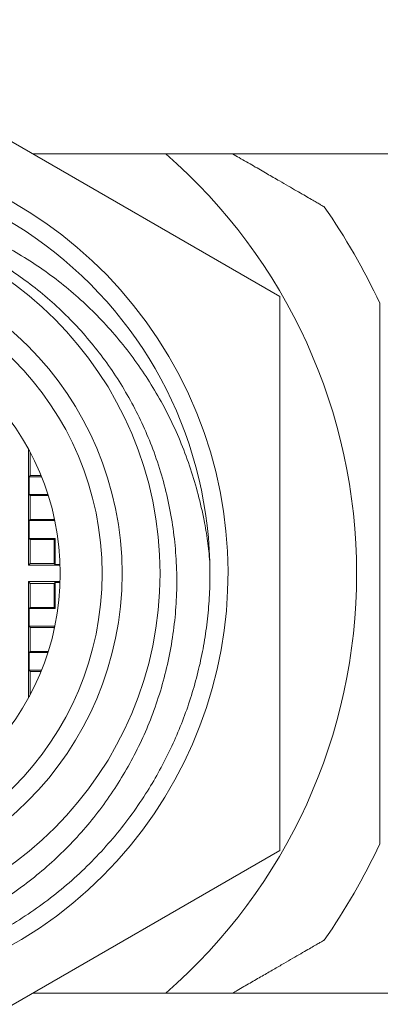
# Model space of a CAD drawing. Units: millimetres. Extents: x -141 to 351, y -142 to 233.
# Drawn here: x 276 to 285, y 134 to 159 of the extents above; entities that cross this region are included whole.
import ezdxf

# ---------------------------------------------------------------- set-up
doc = ezdxf.new("R2010")
doc.units = ezdxf.units.MM

msp = doc.modelspace()

# ---------------------------------------------------------------- linework, layer by layer
at = {"color": 7, "linetype": 'Continuous', "lineweight": 15}
for p, q in [((282.166, 151.749), (270.166, 158.677)), ((275.98, 155.32), (297.666, 155.32)), ((282.166, 137.892), (282.166, 151.749)), ((275.871, 147.936), (275.871, 145.025)), ((275.888, 147.898), (275.888, 147.904)), ((275.888, 147.898), (275.895, 147.892)), ((275.888, 147.898), (275.891, 147.898)), ((275.916, 147.851), (275.916, 147.27)), ((275.888, 147.242), (275.916, 147.27)), ((275.888, 146.798), (275.888, 147.242)), ((276.198, 147.242), (275.888, 147.242)), ((275.916, 147.27), (276.187, 147.27)), ((275.888, 146.798), (275.916, 146.77)), ((276.358, 146.798), (275.888, 146.798)), ((275.916, 146.77), (275.916, 146.17)), ((275.916, 146.77), (276.367, 146.77)), ((275.888, 146.142), (275.916, 146.17)), ((275.888, 145.698), (275.888, 146.142)), ((275.888, 146.142), (276.53, 146.142)), ((276.516, 146.17), (275.916, 146.17)), ((276.516, 146.17), (276.516, 146.209)), ((276.527, 146.16), (276.516, 146.17)), ((275.888, 145.698), (275.916, 145.67)), ((276.544, 145.698), (275.888, 145.698)), ((275.916, 145.67), (275.916, 145.07)), ((275.916, 145.67), (276.516, 145.67)), ((276.544, 145.698), (276.516, 145.67)), ((276.516, 145.07), (276.516, 145.67)), ((276.544, 145.698), (276.544, 145.042)), ((275.871, 145.025), (275.916, 145.07)), ((275.871, 145.025), (276.663, 145.025)), ((276.516, 145.07), (275.916, 145.07)), ((276.544, 145.042), (276.516, 145.07)), ((276.662, 145.042), (276.544, 145.042)), ((276.663, 144.616), (275.871, 144.616)), ((275.871, 144.616), (275.871, 141.705)), ((275.871, 144.616), (275.916, 144.57)), ((275.916, 143.97), (275.916, 144.57)), ((275.916, 144.57), (276.516, 144.57)), ((276.544, 144.598), (276.516, 144.57)), ((276.516, 143.97), (276.516, 144.57)), ((276.544, 144.598), (276.662, 144.598)), ((276.544, 144.598), (276.544, 143.942)), ((275.888, 143.942), (275.916, 143.97)), ((275.888, 143.498), (275.888, 143.942)), ((275.888, 143.942), (276.544, 143.942)), ((276.516, 143.97), (275.916, 143.97)), ((276.544, 143.942), (276.516, 143.97)), ((275.888, 143.498), (275.916, 143.47)), ((276.53, 143.498), (275.888, 143.498)), ((275.916, 142.87), (275.916, 143.47)), ((275.916, 143.47), (276.516, 143.47)), ((276.527, 143.481), (276.516, 143.47)), ((276.516, 143.432), (276.516, 143.47)), ((275.888, 142.842), (275.916, 142.87)), ((275.888, 142.398), (275.888, 142.842)), ((275.888, 142.842), (276.358, 142.842)), ((276.367, 142.87), (275.916, 142.87)), ((275.888, 142.398), (275.916, 142.37)), ((276.198, 142.398), (275.888, 142.398)), ((275.916, 141.789), (275.916, 142.37)), ((275.916, 142.37), (276.187, 142.37)), ((275.888, 141.742), (275.895, 141.749)), ((275.888, 141.737), (275.888, 141.742)), ((275.888, 141.742), (275.891, 141.742)), ((270.166, 130.964), (282.166, 137.892)), ((297.666, 134.32), (275.98, 134.32))]:
    msp.add_line(p, q, dxfattribs=at)
for radius in [9, 8.05, 7.55, 6.5]:
    msp.add_circle((270.166, 144.82), radius, dxfattribs=at)
for radius, start, end in [(10.7, 214.6263, 200.6979), (13.922, 311.0423, 48.9577), (10.25, 1.6566, 108.4263), (16, 24.9965, 34.9923), (16, 325.0077, 334.9959)]:
    msp.add_arc((270.166, 144.82), radius, start, end, dxfattribs=at)
for points, knots in [([(280.98, 155.32), (281.035, 155.288), (281.219, 155.182), (281.51, 155.014), (281.848, 154.819), (282.137, 154.652), (282.382, 154.511), (282.586, 154.393), (282.767, 154.288), (282.924, 154.198), (283.052, 154.124), (283.151, 154.067), (283.221, 154.026), (283.265, 154.001), (283.271, 153.997), (283.274, 153.996)], [0, 0, 0, 0, 0.041005, 0.135717, 0.230385, 0.324717, 0.4006, 0.476822, 0.553132, 0.629302, 0.70514, 0.778742, 0.852578, 0.926407, 1, 1, 1, 1]), ([(280.412, 145.117), (280.414, 144.916), (280.419, 144.514), (280.381, 143.911), (280.31, 143.31), (280.204, 142.716), (280.063, 142.129), (279.887, 141.552), (279.678, 140.985), (279.435, 140.432), (279.161, 139.894), (278.841, 139.348), (278.47, 138.799), (278.045, 138.253), (277.583, 137.736), (277.089, 137.251), (276.563, 136.801), (276.008, 136.389), (275.426, 136.015), (274.819, 135.679), (274.192, 135.386), (273.547, 135.135), (272.887, 134.93), (272.213, 134.77), (271.529, 134.655), (270.84, 134.585), (270.149, 134.562), (269.458, 134.587), (268.77, 134.659), (268.086, 134.777), (267.413, 134.939), (266.754, 135.147), (266.11, 135.399), (265.484, 135.695), (264.878, 136.032), (264.297, 136.408), (263.743, 136.823), (263.219, 137.274), (262.726, 137.76), (262.266, 138.279), (261.842, 138.827), (261.457, 139.401), (261.112, 140), (260.808, 140.622), (260.546, 141.264), (260.327, 141.921), (260.154, 142.59), (260.027, 143.27), (259.946, 143.958), (259.911, 144.65), (259.922, 145.343), (259.98, 146.032), (260.085, 146.715), (260.237, 147.391), (260.433, 148.056), (260.673, 148.705), (260.956, 149.336), (261.282, 149.946), (261.648, 150.534), (262.054, 151.096), (262.495, 151.63), (262.971, 152.131), (263.48, 152.599), (264.021, 153.032), (264.59, 153.428), (265.183, 153.786), (265.798, 154.1), (266.336, 154.337), (266.673, 154.452), (266.793, 154.492)], [0, 0, 0, 0, 0.013343, 0.026721, 0.040111, 0.053489, 0.066832, 0.080176, 0.093554, 0.106944, 0.120322, 0.133665, 0.148951, 0.16429, 0.179646, 0.194984, 0.21027, 0.225556, 0.240895, 0.256251, 0.271589, 0.286875, 0.302161, 0.3175, 0.332856, 0.348194, 0.363481, 0.378767, 0.394105, 0.409461, 0.4248, 0.440086, 0.455372, 0.47071, 0.486066, 0.501405, 0.516691, 0.531977, 0.547315, 0.562672, 0.57801, 0.593296, 0.608582, 0.623921, 0.639277, 0.654615, 0.669901, 0.685187, 0.700526, 0.715882, 0.73122, 0.746507, 0.761793, 0.777131, 0.792487, 0.807826, 0.823112, 0.838398, 0.853736, 0.869092, 0.884431, 0.899717, 0.915003, 0.930341, 0.945697, 0.961036, 0.976322, 0.991608, 1, 1, 1, 1]), ([(266.926, 154.545), (266.712, 154.464), (266.282, 154.302), (265.659, 154.005), (265.057, 153.671), (264.479, 153.296), (263.93, 152.883), (263.409, 152.434), (262.919, 151.951), (262.463, 151.437), (262.043, 150.894), (261.662, 150.324), (261.32, 149.728), (261.019, 149.109), (260.76, 148.473), (260.546, 147.823), (260.378, 147.161), (260.255, 146.49), (260.177, 145.812), (260.145, 145.13), (260.159, 144.451), (260.221, 143.775), (260.328, 143.105), (260.48, 142.444), (260.675, 141.795), (260.914, 141.162), (261.195, 140.55), (261.517, 139.958), (261.879, 139.388), (262.277, 138.844), (262.71, 138.331), (263.176, 137.851), (263.673, 137.403), (264.2, 136.989), (264.753, 136.612), (265.328, 136.275), (265.924, 135.979), (266.539, 135.724), (267.17, 135.51), (267.813, 135.34), (268.464, 135.214), (269.12, 135.135), (269.78, 135.099), (270.441, 135.108), (271.099, 135.162), (271.75, 135.259), (272.391, 135.402), (273.021, 135.587), (273.637, 135.815), (274.237, 136.083), (274.814, 136.39), (275.367, 136.736), (275.896, 137.118), (276.398, 137.535), (276.87, 137.985), (277.309, 138.463), (277.713, 138.97), (278.081, 139.503), (278.413, 140.059), (278.706, 140.636), (278.964, 141.243), (279.182, 141.878), (279.357, 142.541), (279.485, 143.215), (279.564, 143.896), (279.593, 144.579), (279.571, 145.264), (279.499, 145.945), (279.379, 146.621), (279.21, 147.286), (278.999, 147.919), (278.749, 148.519), (278.467, 149.086), (278.146, 149.634), (277.791, 150.159), (277.401, 150.656), (276.979, 151.124), (276.526, 151.562), (276.045, 151.969), (275.537, 152.342), (275.008, 152.679), (274.458, 152.977), (273.889, 153.237), (273.304, 153.459), (272.705, 153.64), (272.098, 153.78), (271.485, 153.877), (270.866, 153.932), (270.245, 153.946), (269.625, 153.918), (268.995, 153.846), (268.36, 153.727), (267.72, 153.558), (267.094, 153.342), (266.484, 153.086), (266.096, 152.878), (265.903, 152.774)], [0, 0, 0, 0, 0.011062, 0.022148, 0.033235, 0.044296, 0.05531, 0.066361, 0.077424, 0.088475, 0.099489, 0.110499, 0.121548, 0.13261, 0.143659, 0.15467, 0.165599, 0.176567, 0.187547, 0.198514, 0.209443, 0.220308, 0.231211, 0.242127, 0.25303, 0.263895, 0.274693, 0.285529, 0.296376, 0.307211, 0.318009, 0.328729, 0.339486, 0.350255, 0.361012, 0.371731, 0.382395, 0.393096, 0.403809, 0.414509, 0.425173, 0.435757, 0.446377, 0.45701, 0.46763, 0.478214, 0.488732, 0.499286, 0.509852, 0.520406, 0.530923, 0.541372, 0.551858, 0.562355, 0.57284, 0.583289, 0.593661, 0.604069, 0.614489, 0.624897, 0.635269, 0.646247, 0.657268, 0.668303, 0.679324, 0.690301, 0.701282, 0.712308, 0.723348, 0.734372, 0.745353, 0.755509, 0.765701, 0.775904, 0.786095, 0.79625, 0.806344, 0.816473, 0.826613, 0.836742, 0.846835, 0.856854, 0.866908, 0.876973, 0.887027, 0.897046, 0.906994, 0.916977, 0.926972, 0.936954, 0.946902, 0.957494, 0.968128, 0.978775, 0.989409, 1, 1, 1, 1]), ([(265.903, 152.774), (266.064, 152.871), (266.388, 153.065), (266.896, 153.317), (267.419, 153.54), (267.953, 153.729), (268.497, 153.885), (269.05, 154.007), (269.61, 154.094), (270.175, 154.147), (270.742, 154.166), (271.327, 154.15), (271.93, 154.095), (272.548, 153.996), (273.159, 153.857), (273.759, 153.679), (274.35, 153.46), (274.93, 153.2), (275.497, 152.899), (276.043, 152.561), (276.565, 152.188), (277.064, 151.78), (277.537, 151.336), (277.982, 150.859), (278.396, 150.353), (278.776, 149.822), (279.122, 149.264), (279.432, 148.678), (279.705, 148.068), (279.937, 147.441), (280.127, 146.8), (280.264, 146.197), (280.359, 145.635), (280.394, 145.289), (280.412, 145.117)], [0, 0, 0, 0, 0.0288, 0.057683, 0.086597, 0.115484, 0.144287, 0.173074, 0.201941, 0.230836, 0.259705, 0.288494, 0.320268, 0.352145, 0.384059, 0.415939, 0.447715, 0.480286, 0.512965, 0.545681, 0.578362, 0.610935, 0.644076, 0.677325, 0.710612, 0.743862, 0.777004, 0.810918, 0.844943, 0.879007, 0.913036, 0.946954, 0.973477, 1, 1, 1, 1]), ([(284.666, 151.581), (284.666, 151.579), (284.666, 151.576), (284.666, 151.524), (284.666, 151.437), (284.666, 151.315), (284.666, 151.16), (284.666, 150.972), (284.666, 150.751), (284.666, 150.499), (284.666, 150.219), (284.666, 149.906), (284.666, 149.557), (284.666, 149.175), (284.666, 148.772), (284.666, 148.333), (284.666, 147.856), (284.666, 147.343), (284.666, 146.817), (284.666, 146.257), (284.666, 145.663), (284.666, 145.038), (284.666, 144.411), (284.666, 143.817), (284.666, 143.257), (284.666, 142.732), (284.666, 142.217), (284.666, 141.715), (284.666, 141.231), (284.666, 140.767), (284.666, 140.326), (284.666, 139.912), (284.666, 139.554), (284.666, 139.249), (284.666, 138.992), (284.666, 138.761), (284.666, 138.559), (284.666, 138.383), (284.666, 138.24), (284.666, 138.134), (284.666, 138.068), (284.666, 138.061), (284.666, 138.058)], [0, 0, 0, 0, 0.018909, 0.041577, 0.063198, 0.084893, 0.106591, 0.128218, 0.150493, 0.172836, 0.195185, 0.21747, 0.241821, 0.266242, 0.29067, 0.315033, 0.342691, 0.370425, 0.398167, 0.425835, 0.457387, 0.489036, 0.520686, 0.552239, 0.579389, 0.606645, 0.633927, 0.661165, 0.688298, 0.715343, 0.74248, 0.769604, 0.796632, 0.81838, 0.840226, 0.862098, 0.883928, 0.905662, 0.929524, 0.953487, 0.977447, 1, 1, 1, 1]), ([(283.274, 135.645), (283.271, 135.643), (283.264, 135.639), (283.211, 135.609), (283.129, 135.561), (283.014, 135.495), (282.869, 135.411), (282.694, 135.31), (282.493, 135.194), (282.265, 135.062), (282.008, 134.914), (281.725, 134.75), (281.42, 134.575), (281.172, 134.431), (281.019, 134.343), (280.98, 134.32)], [0, 0, 0, 0, 0.079756, 0.159813, 0.239881, 0.31965, 0.39923, 0.479074, 0.558941, 0.638551, 0.721547, 0.80478, 0.888042, 0.971076, 1, 1, 1, 1])]:
    msp.add_open_spline(points, degree=3, knots=knots, dxfattribs=at)

doc.saveas('drawing.dxf')
